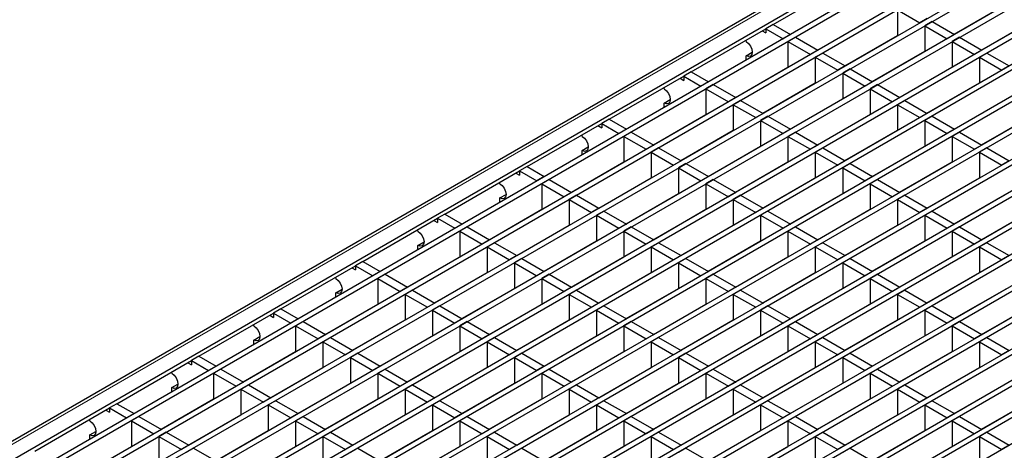
# Model space of a CAD drawing. Units: millimetres. Extents: x 15 to 2021, y 5 to 1440.
# Drawn here: x 1543 to 1684, y 1234 to 1295 of the extents above; entities that cross this region are included whole.
import ezdxf

# ---------------------------------------------------------------- set-up
doc = ezdxf.new("R2010")
doc.units = ezdxf.units.MM
doc.header["$LTSCALE"] = 10
doc.layers.get('0').update_dxf_attribs({"color": 1})
doc.layers.add('35899', color=7, linetype='Continuous')

# ---------------------------------------------------------------- blocks, each defined once
blk = doc.blocks.new('ISO_view')
at = {"color": 7, "linetype": 'Continuous', "lineweight": 30}
for p, q in [((80.345, 64.225), (-13.983, 9.771)), ((-8.802, 12.228), (80.495, 63.778)), ((81, 63.376), (-8.201, 11.881)), ((81.142, 63.294), (-8.06, 11.8)), ((81.786, 62.923), (-7.416, 11.428)), ((81.927, 62.841), (-7.274, 11.346)), ((82.572, 62.469), (-10.837, 8.545)), ((82.713, 62.387), (-10.696, 8.464)), ((83.357, 62.016), (-10.052, 8.092)), ((83.499, 61.934), (-9.91, 8.01)), ((84.143, 61.562), (-9.266, 7.638)), ((84.284, 61.48), (-9.125, 7.557)), ((84.928, 61.109), (-8.48, 7.185)), ((85.07, 61.027), (-8.339, 7.103)), ((85.714, 60.655), (-7.695, 6.731)), ((85.855, 60.573), (-7.553, 6.65)), ((86.499, 60.202), (-6.909, 6.278)), ((86.641, 60.12), (-6.768, 6.196)), ((87.285, 59.748), (-6.124, 5.824)), ((87.427, 59.666), (-5.982, 5.743)), ((88.071, 59.294), (-5.338, 5.371)), ((88.212, 59.213), (-5.197, 5.289)), ((88.856, 58.841), (-4.553, 4.917)), ((88.998, 58.759), (-4.411, 4.836)), ((89.642, 58.387), (-3.767, 4.464)), ((89.783, 58.306), (-3.626, 4.382)), ((90.427, 57.934), (-2.981, 4.01)), ((90.569, 57.852), (-2.84, 3.929)), ((91.213, 57.48), (-2.196, 3.557)), ((91.354, 57.399), (-2.054, 3.475)), ((91.999, 57.027), (-1.41, 3.103)), ((92.14, 56.945), (-1.269, 3.022)), ((92.784, 56.573), (-0.625, 2.65)), ((92.926, 56.492), (-0.483, 2.568)), ((93.57, 56.12), (0.161, 2.196)), ((93.711, 56.038), (0.302, 2.114)), ((94.355, 55.666), (0.947, 1.743)), ((43.334, 42.203), (45.479, 43.441)), ((48.535, 41.922), (50.043, 42.793)), ((46.901, 42.621), (46.901, 41.886)), ((46.901, 42.621), (47.545, 42.249)), ((43.334, 42.203), (43.122, 42.081)), ((43.334, 42.203), (43.829, 41.918)), ((44.607, 41.469), (46.115, 42.339)), ((47.757, 42.371), (47.545, 42.249)), ((47.899, 42.29), (47.686, 42.167)), ((47.686, 42.167), (47.686, 41.432)), ((47.686, 42.167), (48.331, 41.795)), ((47.899, 42.29), (48.543, 41.918)), ((49.265, 42.344), (49.273, 42.339)), ((49.321, 41.469), (50.829, 42.339)), ((40.977, 40.843), (43.122, 42.081)), ((43.016, 42.02), (43.122, 41.958)), ((43.122, 42.081), (43.122, 41.958)), ((43.122, 42.081), (43.617, 41.795)), ((43.829, 41.918), (43.617, 41.795)), ((45.393, 41.015), (46.901, 41.886)), ((45.443, 41.951), (45.451, 41.947)), ((48.543, 41.918), (48.331, 41.795)), ((42.556, 41.713), (42.556, 41.754)), ((43.971, 41.836), (43.758, 41.714)), ((43.758, 41.714), (43.758, 40.979)), ((43.758, 41.714), (44.403, 41.342)), ((43.971, 41.836), (44.615, 41.464)), ((48.684, 41.836), (48.472, 41.714)), ((48.472, 41.714), (48.472, 40.979)), ((48.472, 41.714), (49.116, 41.342)), ((48.684, 41.836), (49.328, 41.464)), ((42.556, 41.305), (42.733, 41.407)), ((42.556, 41.183), (42.556, 41.305)), ((44.615, 41.464), (44.403, 41.342)), ((44.756, 41.382), (44.544, 41.26)), ((44.756, 41.382), (45.4, 41.011)), ((46.123, 41.437), (46.131, 41.432)), ((46.178, 40.562), (47.686, 41.432)), ((49.328, 41.464), (49.116, 41.342)), ((49.47, 41.382), (49.258, 41.26)), ((49.47, 41.382), (50.114, 41.011)), ((44.544, 41.26), (44.544, 40.525)), ((44.544, 41.26), (45.188, 40.888)), ((45.4, 41.011), (45.188, 40.888)), ((49.258, 41.26), (49.258, 40.525)), ((49.258, 41.26), (49.902, 40.888)), ((50.114, 41.011), (49.902, 40.888)), ((40.977, 40.843), (40.765, 40.72)), ((40.977, 40.843), (41.472, 40.557)), ((42.25, 40.108), (43.758, 40.979)), ((45.542, 40.929), (45.33, 40.807)), ((45.33, 40.807), (45.33, 40.072)), ((45.33, 40.807), (45.974, 40.435)), ((45.542, 40.929), (46.186, 40.557)), ((46.908, 40.983), (46.916, 40.979)), ((46.964, 40.108), (48.472, 40.979)), ((38.621, 39.482), (40.765, 40.72)), ((40.659, 40.659), (40.765, 40.598)), ((40.765, 40.72), (40.765, 40.598)), ((40.765, 40.72), (41.26, 40.435)), ((41.472, 40.557), (41.26, 40.435)), ((41.614, 40.475), (41.402, 40.353)), ((41.614, 40.475), (42.258, 40.104)), ((43.036, 39.655), (44.544, 40.525)), ((43.087, 40.591), (43.094, 40.586)), ((46.186, 40.557), (45.974, 40.435)), ((46.327, 40.475), (46.115, 40.353)), ((46.327, 40.475), (46.972, 40.104)), ((47.694, 40.53), (47.702, 40.525)), ((47.749, 39.655), (49.258, 40.525)), ((40.2, 40.353), (40.2, 40.394)), ((41.402, 40.353), (41.402, 39.618)), ((41.402, 40.353), (42.046, 39.981)), ((46.115, 40.353), (46.115, 39.618)), ((46.115, 40.353), (46.759, 39.981)), ((40.2, 39.945), (40.376, 40.047)), ((40.2, 39.822), (40.2, 39.945)), ((42.258, 40.104), (42.046, 39.981)), ((42.399, 40.022), (42.187, 39.899)), ((42.187, 39.899), (42.187, 39.165)), ((42.187, 39.899), (42.831, 39.528)), ((42.399, 40.022), (43.044, 39.65)), ((43.766, 40.076), (43.774, 40.072)), ((43.821, 39.201), (45.33, 40.072)), ((46.972, 40.104), (46.759, 39.981)), ((47.113, 40.022), (46.901, 39.899)), ((46.901, 39.899), (46.901, 39.165)), ((46.901, 39.899), (47.545, 39.528)), ((47.113, 40.022), (47.757, 39.65)), ((48.48, 40.076), (48.487, 40.072)), ((48.535, 39.201), (50.043, 40.072)), ((39.893, 38.747), (41.402, 39.618)), ((43.044, 39.65), (42.831, 39.528)), ((44.552, 39.623), (44.559, 39.618)), ((44.607, 38.747), (46.115, 39.618)), ((47.757, 39.65), (47.545, 39.528)), ((49.265, 39.623), (49.273, 39.618)), ((49.321, 38.747), (50.829, 39.618)), ((36.264, 38.122), (38.408, 39.36)), ((38.621, 39.482), (38.408, 39.36)), ((38.408, 39.36), (38.408, 39.237)), ((38.408, 39.36), (38.903, 39.074)), ((38.621, 39.482), (39.116, 39.197)), ((43.185, 39.568), (42.973, 39.446)), ((42.973, 39.446), (42.973, 38.711)), ((42.973, 39.446), (43.617, 39.074)), ((43.185, 39.568), (43.829, 39.197)), ((47.899, 39.568), (47.686, 39.446)), ((47.686, 39.446), (47.686, 38.711)), ((47.686, 39.446), (48.331, 39.074)), ((47.899, 39.568), (48.543, 39.197)), ((37.843, 38.992), (37.843, 39.033)), ((38.302, 39.299), (38.408, 39.237)), ((39.116, 39.197), (38.903, 39.074)), ((39.257, 39.115), (39.045, 38.992)), ((39.257, 39.115), (39.901, 38.743)), ((40.679, 38.294), (42.187, 39.165)), ((40.73, 39.23), (40.737, 39.226)), ((43.829, 39.197), (43.617, 39.074)), ((43.971, 39.115), (43.758, 38.992)), ((43.971, 39.115), (44.615, 38.743)), ((45.337, 39.169), (45.345, 39.165)), ((45.393, 38.294), (46.901, 39.165)), ((48.543, 39.197), (48.331, 39.074)), ((48.684, 39.115), (48.472, 38.992)), ((48.684, 39.115), (49.328, 38.743)), ((39.045, 38.992), (39.045, 38.258)), ((39.045, 38.992), (39.689, 38.621)), ((43.758, 38.992), (43.758, 38.258)), ((43.758, 38.992), (44.403, 38.621)), ((48.472, 38.992), (48.472, 38.258)), ((48.472, 38.992), (49.116, 38.621)), ((37.843, 38.584), (38.02, 38.686)), ((37.843, 38.462), (37.843, 38.584)), ((39.901, 38.743), (39.689, 38.621)), ((40.043, 38.661), (39.83, 38.539)), ((39.83, 38.539), (39.83, 37.804)), ((39.83, 38.539), (40.475, 38.167)), ((40.043, 38.661), (40.687, 38.29)), ((41.409, 38.716), (41.417, 38.711)), ((41.465, 37.84), (42.973, 38.711)), ((44.615, 38.743), (44.403, 38.621)), ((44.756, 38.661), (44.544, 38.539)), ((44.544, 38.539), (44.544, 37.804)), ((44.544, 38.539), (45.188, 38.167)), ((44.756, 38.661), (45.4, 38.29)), ((46.123, 38.716), (46.131, 38.711)), ((46.178, 37.84), (47.686, 38.711)), ((49.328, 38.743), (49.116, 38.621)), ((49.47, 38.661), (49.258, 38.539)), ((49.258, 38.539), (49.258, 37.804)), ((49.258, 38.539), (49.902, 38.167)), ((49.47, 38.661), (50.114, 38.29)), ((37.537, 37.387), (39.045, 38.258)), ((40.687, 38.29), (40.475, 38.167)), ((40.828, 38.208), (40.616, 38.085)), ((40.828, 38.208), (41.472, 37.836)), ((42.195, 38.262), (42.203, 38.258)), ((42.25, 37.387), (43.758, 38.258)), ((45.4, 38.29), (45.188, 38.167)), ((45.542, 38.208), (45.33, 38.085)), ((45.542, 38.208), (46.186, 37.836)), ((46.908, 38.262), (46.916, 38.258)), ((46.964, 37.387), (48.472, 38.258)), ((50.114, 38.29), (49.902, 38.167)), ((33.907, 36.761), (36.052, 37.999)), ((35.946, 37.938), (36.052, 37.877)), ((36.264, 38.122), (36.052, 37.999)), ((36.052, 37.999), (36.052, 37.877)), ((36.052, 37.999), (36.547, 37.714)), ((36.264, 38.122), (36.759, 37.836)), ((40.616, 38.085), (40.616, 37.351)), ((40.616, 38.085), (41.26, 37.714)), ((45.33, 38.085), (45.33, 37.351)), ((45.33, 38.085), (45.974, 37.714)), ((35.486, 37.632), (35.486, 37.673)), ((36.759, 37.836), (36.547, 37.714)), ((36.9, 37.754), (36.688, 37.632)), ((36.688, 37.632), (36.688, 36.897)), ((36.688, 37.632), (37.332, 37.26)), ((36.9, 37.754), (37.544, 37.382)), ((38.322, 36.933), (39.83, 37.804)), ((38.373, 37.87), (38.381, 37.865)), ((41.472, 37.836), (41.26, 37.714)), ((41.614, 37.754), (41.402, 37.632)), ((41.402, 37.632), (41.402, 36.897)), ((41.402, 37.632), (42.046, 37.26)), ((41.614, 37.754), (42.258, 37.382)), ((42.98, 37.808), (42.988, 37.804)), ((43.036, 36.933), (44.544, 37.804)), ((46.186, 37.836), (45.974, 37.714)), ((46.327, 37.754), (46.115, 37.632)), ((46.115, 37.632), (46.115, 36.897)), ((46.115, 37.632), (46.759, 37.26)), ((46.327, 37.754), (46.972, 37.382)), ((47.694, 37.808), (47.702, 37.804)), ((47.749, 36.933), (49.258, 37.804)), ((37.544, 37.382), (37.332, 37.26)), ((39.053, 37.355), (39.06, 37.351)), ((39.108, 36.48), (40.616, 37.351)), ((42.258, 37.382), (42.046, 37.26)), ((43.766, 37.355), (43.774, 37.351)), ((43.821, 36.48), (45.33, 37.351)), ((46.972, 37.382), (46.759, 37.26)), ((48.48, 37.355), (48.487, 37.351)), ((48.535, 36.48), (50.043, 37.351)), ((35.486, 37.224), (35.663, 37.326)), ((35.486, 37.101), (35.486, 37.224)), ((37.686, 37.301), (37.474, 37.178)), ((37.474, 37.178), (37.474, 36.444)), ((37.474, 37.178), (38.118, 36.807)), ((37.686, 37.301), (38.33, 36.929)), ((42.399, 37.301), (42.187, 37.178)), ((42.187, 37.178), (42.187, 36.444)), ((42.187, 37.178), (42.831, 36.807)), ((42.399, 37.301), (43.044, 36.929)), ((47.113, 37.301), (46.901, 37.178)), ((46.901, 37.178), (46.901, 36.444)), ((46.901, 37.178), (47.545, 36.807)), ((47.113, 37.301), (47.757, 36.929)), ((35.18, 36.026), (36.688, 36.897)), ((38.33, 36.929), (38.118, 36.807)), ((38.471, 36.847), (38.259, 36.725)), ((38.471, 36.847), (39.116, 36.475)), ((39.838, 36.901), (39.846, 36.897)), ((39.893, 36.026), (41.402, 36.897)), ((43.044, 36.929), (42.831, 36.807)), ((43.185, 36.847), (42.973, 36.725)), ((43.185, 36.847), (43.829, 36.475)), ((44.552, 36.901), (44.559, 36.897)), ((44.607, 36.026), (46.115, 36.897)), ((47.757, 36.929), (47.545, 36.807)), ((47.899, 36.847), (47.686, 36.725)), ((47.899, 36.847), (48.543, 36.475)), ((49.265, 36.901), (49.273, 36.897)), ((49.321, 36.026), (50.829, 36.897)), ((31.55, 35.401), (33.695, 36.639)), ((33.589, 36.578), (33.695, 36.516)), ((33.907, 36.761), (33.695, 36.639)), ((33.695, 36.639), (33.695, 36.516)), ((33.695, 36.639), (34.19, 36.353)), ((33.907, 36.761), (34.402, 36.475)), ((36.016, 36.509), (36.024, 36.505)), ((38.259, 36.725), (38.259, 35.99)), ((38.259, 36.725), (38.903, 36.353)), ((42.973, 36.725), (42.973, 35.99)), ((42.973, 36.725), (43.617, 36.353)), ((47.686, 36.725), (47.686, 35.99)), ((47.686, 36.725), (48.331, 36.353)), ((33.129, 36.271), (33.129, 36.312)), ((34.402, 36.475), (34.19, 36.353)), ((34.543, 36.394), (34.331, 36.271)), ((34.331, 36.271), (34.331, 35.536)), ((34.331, 36.271), (34.975, 35.899)), ((34.543, 36.394), (35.188, 36.022)), ((35.966, 35.573), (37.474, 36.444)), ((39.116, 36.475), (38.903, 36.353)), ((39.257, 36.394), (39.045, 36.271)), ((39.045, 36.271), (39.045, 35.536)), ((39.045, 36.271), (39.689, 35.899)), ((39.257, 36.394), (39.901, 36.022)), ((40.624, 36.448), (40.631, 36.443)), ((40.679, 35.573), (42.187, 36.444)), ((43.829, 36.475), (43.617, 36.353)), ((43.971, 36.394), (43.758, 36.271)), ((43.758, 36.271), (43.758, 35.536)), ((43.758, 36.271), (44.403, 35.899)), ((43.971, 36.394), (44.615, 36.022)), ((45.337, 36.448), (45.345, 36.443)), ((45.393, 35.573), (46.901, 36.444)), ((48.543, 36.475), (48.331, 36.353)), ((48.684, 36.394), (48.472, 36.271)), ((48.472, 36.271), (48.472, 35.536)), ((48.472, 36.271), (49.116, 35.899)), ((48.684, 36.394), (49.328, 36.022)), ((33.129, 35.863), (33.306, 35.965)), ((35.188, 36.022), (34.975, 35.899)), ((35.329, 35.94), (35.117, 35.818)), ((35.329, 35.94), (35.973, 35.568)), ((36.696, 35.994), (36.703, 35.99)), ((36.751, 35.119), (38.259, 35.99)), ((39.901, 36.022), (39.689, 35.899)), ((40.043, 35.94), (39.83, 35.818)), ((40.043, 35.94), (40.687, 35.568)), ((41.409, 35.994), (41.417, 35.99)), ((41.465, 35.119), (42.973, 35.99)), ((44.615, 36.022), (44.403, 35.899)), ((44.756, 35.94), (44.544, 35.818)), ((44.756, 35.94), (45.4, 35.568)), ((46.123, 35.994), (46.131, 35.99)), ((46.178, 35.119), (47.686, 35.99)), ((49.328, 36.022), (49.116, 35.899)), ((49.47, 35.94), (49.258, 35.818)), ((49.47, 35.94), (50.114, 35.568)), ((33.129, 35.741), (33.129, 35.863)), ((35.117, 35.818), (35.117, 35.083)), ((35.117, 35.818), (35.761, 35.446)), ((39.83, 35.818), (39.83, 35.083)), ((39.83, 35.818), (40.475, 35.446)), ((44.544, 35.818), (44.544, 35.083)), ((44.544, 35.818), (45.188, 35.446)), ((49.258, 35.818), (49.258, 35.083)), ((49.258, 35.818), (49.902, 35.446)), ((31.55, 35.401), (31.338, 35.278)), ((31.55, 35.401), (32.045, 35.115)), ((32.823, 34.666), (34.331, 35.536)), ((35.973, 35.568), (35.761, 35.446)), ((36.115, 35.487), (35.902, 35.364)), ((35.902, 35.364), (35.902, 34.629)), ((35.902, 35.364), (36.547, 34.992)), ((36.115, 35.487), (36.759, 35.115)), ((37.481, 35.541), (37.489, 35.536)), ((37.537, 34.666), (39.045, 35.536)), ((40.687, 35.568), (40.475, 35.446)), ((40.828, 35.487), (40.616, 35.364)), ((40.616, 35.364), (40.616, 34.629)), ((40.616, 35.364), (41.26, 34.992)), ((40.828, 35.487), (41.472, 35.115)), ((42.195, 35.541), (42.203, 35.536)), ((42.25, 34.666), (43.758, 35.536)), ((45.4, 35.568), (45.188, 35.446)), ((45.542, 35.487), (45.33, 35.364)), ((45.33, 35.364), (45.33, 34.629)), ((45.33, 35.364), (45.974, 34.992)), ((45.542, 35.487), (46.186, 35.115)), ((46.908, 35.541), (46.916, 35.536)), ((46.964, 34.666), (48.472, 35.536)), ((50.114, 35.568), (49.902, 35.446)), ((29.193, 34.04), (31.338, 35.278)), ((31.232, 35.217), (31.338, 35.156)), ((31.338, 35.278), (31.338, 35.156)), ((31.338, 35.278), (31.833, 34.992)), ((32.045, 35.115), (31.833, 34.992)), ((33.609, 34.212), (35.117, 35.083)), ((33.659, 35.149), (33.667, 35.144)), ((36.759, 35.115), (36.547, 34.992)), ((38.267, 35.087), (38.275, 35.083)), ((38.322, 34.212), (39.83, 35.083)), ((41.472, 35.115), (41.26, 34.992)), ((42.98, 35.087), (42.988, 35.083)), ((43.036, 34.212), (44.544, 35.083)), ((46.186, 35.115), (45.974, 34.992)), ((47.694, 35.087), (47.702, 35.083)), ((47.749, 34.212), (49.258, 35.083)), ((30.772, 34.911), (30.772, 34.952)), ((32.187, 35.033), (31.974, 34.911)), ((31.974, 34.911), (31.974, 34.176)), ((31.974, 34.911), (32.619, 34.539)), ((32.187, 35.033), (32.831, 34.661)), ((36.9, 35.033), (36.688, 34.911)), ((36.688, 34.911), (36.688, 34.176)), ((36.688, 34.911), (37.332, 34.539)), ((36.9, 35.033), (37.544, 34.661)), ((41.614, 35.033), (41.402, 34.911)), ((41.402, 34.911), (41.402, 34.176)), ((41.402, 34.911), (42.046, 34.539)), ((41.614, 35.033), (42.258, 34.661)), ((46.327, 35.033), (46.115, 34.911)), ((46.115, 34.911), (46.115, 34.176)), ((46.115, 34.911), (46.759, 34.539)), ((46.327, 35.033), (46.972, 34.661)), ((30.772, 34.502), (30.949, 34.604)), ((32.831, 34.661), (32.619, 34.539)), ((32.972, 34.58), (32.76, 34.457)), ((32.972, 34.58), (33.616, 34.208)), ((34.339, 34.634), (34.347, 34.629)), ((34.394, 33.759), (35.902, 34.629)), ((37.544, 34.661), (37.332, 34.539)), ((37.686, 34.58), (37.474, 34.457)), ((37.686, 34.58), (38.33, 34.208)), ((39.053, 34.634), (39.06, 34.629)), ((39.108, 33.759), (40.616, 34.629)), ((42.258, 34.661), (42.046, 34.539)), ((42.399, 34.58), (42.187, 34.457)), ((42.399, 34.58), (43.044, 34.208)), ((43.766, 34.634), (43.774, 34.629)), ((43.821, 33.759), (45.33, 34.629)), ((46.972, 34.661), (46.759, 34.539)), ((47.113, 34.58), (46.901, 34.457)), ((47.113, 34.58), (47.757, 34.208)), ((48.48, 34.634), (48.487, 34.629)), ((48.535, 33.759), (50.043, 34.629)), ((30.772, 34.38), (30.772, 34.502)), ((32.76, 34.457), (32.76, 33.722)), ((32.76, 34.457), (33.404, 34.085)), ((37.474, 34.457), (37.474, 33.722)), ((37.474, 34.457), (38.118, 34.085)), ((42.187, 34.457), (42.187, 33.722)), ((42.187, 34.457), (42.831, 34.085)), ((46.901, 34.457), (46.901, 33.722)), ((46.901, 34.457), (47.545, 34.085)), ((29.193, 34.04), (28.981, 33.918)), ((29.193, 34.04), (29.688, 33.754)), ((30.466, 33.305), (31.974, 34.176)), ((33.616, 34.208), (33.404, 34.085)), ((33.758, 34.126), (33.546, 34.004)), ((33.546, 34.004), (33.546, 33.269)), ((33.546, 34.004), (34.19, 33.632)), ((33.758, 34.126), (34.402, 33.754)), ((35.125, 34.18), (35.132, 34.176)), ((35.18, 33.305), (36.688, 34.176)), ((38.33, 34.208), (38.118, 34.085)), ((38.471, 34.126), (38.259, 34.004)), ((38.259, 34.004), (38.259, 33.269)), ((38.259, 34.004), (38.903, 33.632)), ((38.471, 34.126), (39.116, 33.754)), ((39.838, 34.18), (39.846, 34.176)), ((39.893, 33.305), (41.402, 34.176)), ((43.044, 34.208), (42.831, 34.085)), ((43.185, 34.126), (42.973, 34.004)), ((42.973, 34.004), (42.973, 33.269)), ((42.973, 34.004), (43.617, 33.632)), ((43.185, 34.126), (43.829, 33.754)), ((44.552, 34.18), (44.559, 34.176)), ((44.607, 33.305), (46.115, 34.176)), ((47.757, 34.208), (47.545, 34.085)), ((47.899, 34.126), (47.686, 34.004)), ((47.686, 34.004), (47.686, 33.269)), ((47.686, 34.004), (48.331, 33.632)), ((47.899, 34.126), (48.543, 33.754)), ((49.265, 34.18), (49.273, 34.176)), ((49.321, 33.305), (50.829, 34.176)), ((26.837, 32.68), (28.981, 33.918)), ((28.875, 33.856), (28.981, 33.795)), ((28.981, 33.918), (28.981, 33.795)), ((28.981, 33.918), (29.476, 33.632)), ((29.688, 33.754), (29.476, 33.632)), ((29.83, 33.673), (29.618, 33.55)), ((29.83, 33.673), (30.474, 33.301)), ((31.252, 32.852), (32.76, 33.722)), ((31.303, 33.788), (31.31, 33.784)), ((34.402, 33.754), (34.19, 33.632)), ((34.543, 33.673), (34.331, 33.55)), ((34.543, 33.673), (35.188, 33.301)), ((35.91, 33.727), (35.918, 33.722)), ((35.966, 32.852), (37.474, 33.722)), ((39.116, 33.754), (38.903, 33.632)), ((39.257, 33.673), (39.045, 33.55)), ((39.257, 33.673), (39.901, 33.301)), ((40.624, 33.727), (40.631, 33.722)), ((40.679, 32.852), (42.187, 33.722)), ((43.829, 33.754), (43.617, 33.632)), ((43.971, 33.673), (43.758, 33.55)), ((43.971, 33.673), (44.615, 33.301)), ((45.337, 33.727), (45.345, 33.722)), ((45.393, 32.852), (46.901, 33.722)), ((48.543, 33.754), (48.331, 33.632)), ((48.684, 33.673), (48.472, 33.55)), ((48.684, 33.673), (49.328, 33.301)), ((28.416, 33.55), (28.416, 33.591)), ((29.618, 33.55), (29.618, 32.815)), ((29.618, 33.55), (30.262, 33.178)), ((34.331, 33.55), (34.331, 32.815)), ((34.331, 33.55), (34.975, 33.178)), ((39.045, 33.55), (39.045, 32.815)), ((39.045, 33.55), (39.689, 33.178)), ((43.758, 33.55), (43.758, 32.815)), ((43.758, 33.55), (44.403, 33.178)), ((48.472, 33.55), (48.472, 32.815)), ((48.472, 33.55), (49.116, 33.178)), ((28.416, 33.142), (28.592, 33.244)), ((28.416, 33.02), (28.416, 33.142)), ((30.474, 33.301), (30.262, 33.178)), ((30.615, 33.219), (30.403, 33.097)), ((30.403, 33.097), (30.403, 32.362)), ((30.403, 33.097), (31.047, 32.725)), ((30.615, 33.219), (31.26, 32.847)), ((31.982, 33.273), (31.99, 33.269)), ((32.038, 32.398), (33.546, 33.269)), ((35.188, 33.301), (34.975, 33.178)), ((35.329, 33.219), (35.117, 33.097)), ((35.117, 33.097), (35.117, 32.362)), ((35.117, 33.097), (35.761, 32.725)), ((35.329, 33.219), (35.973, 32.847)), ((36.696, 33.273), (36.703, 33.269)), ((36.751, 32.398), (38.259, 33.269)), ((39.901, 33.301), (39.689, 33.178)), ((40.043, 33.219), (39.83, 33.097)), ((39.83, 33.097), (39.83, 32.362)), ((39.83, 33.097), (40.475, 32.725)), ((40.043, 33.219), (40.687, 32.847)), ((41.409, 33.273), (41.417, 33.269)), ((41.465, 32.398), (42.973, 33.269)), ((44.615, 33.301), (44.403, 33.178)), ((44.756, 33.219), (44.544, 33.097)), ((44.544, 33.097), (44.544, 32.362)), ((44.544, 33.097), (45.188, 32.725)), ((44.756, 33.219), (45.4, 32.847)), ((46.123, 33.273), (46.131, 33.269)), ((46.178, 32.398), (47.686, 33.269)), ((49.328, 33.301), (49.116, 33.178)), ((49.47, 33.219), (49.258, 33.097)), ((49.258, 33.097), (49.258, 32.362)), ((49.258, 33.097), (49.902, 32.725)), ((49.47, 33.219), (50.114, 32.847)), ((28.11, 31.945), (29.618, 32.815)), ((31.26, 32.847), (31.047, 32.725)), ((32.768, 32.82), (32.775, 32.815)), ((32.823, 31.945), (34.331, 32.815)), ((35.973, 32.847), (35.761, 32.725)), ((37.481, 32.82), (37.489, 32.815)), ((37.537, 31.945), (39.045, 32.815)), ((40.687, 32.847), (40.475, 32.725)), ((42.195, 32.82), (42.203, 32.815)), ((42.25, 31.945), (43.758, 32.815)), ((45.4, 32.847), (45.188, 32.725)), ((46.908, 32.82), (46.916, 32.815)), ((46.964, 31.945), (48.472, 32.815)), ((50.114, 32.847), (49.902, 32.725)), ((24.48, 31.319), (26.625, 32.557)), ((26.837, 32.68), (26.625, 32.557)), ((26.625, 32.557), (26.625, 32.435)), ((26.625, 32.557), (27.119, 32.271)), ((26.837, 32.68), (27.332, 32.394)), ((31.401, 32.766), (31.189, 32.643)), ((31.189, 32.643), (31.189, 31.908)), ((31.189, 32.643), (31.833, 32.271)), ((31.401, 32.766), (32.045, 32.394)), ((36.115, 32.766), (35.902, 32.643)), ((35.902, 32.643), (35.902, 31.908)), ((35.902, 32.643), (36.547, 32.271)), ((36.115, 32.766), (36.759, 32.394)), ((40.828, 32.766), (40.616, 32.643)), ((40.616, 32.643), (40.616, 31.908)), ((40.616, 32.643), (41.26, 32.271)), ((40.828, 32.766), (41.472, 32.394)), ((45.542, 32.766), (45.33, 32.643)), ((45.33, 32.643), (45.33, 31.908)), ((45.33, 32.643), (45.974, 32.271)), ((45.542, 32.766), (46.186, 32.394)), ((26.518, 32.496), (26.625, 32.435)), ((27.332, 32.394), (27.119, 32.271)), ((27.473, 32.312), (27.261, 32.19)), ((27.473, 32.312), (28.117, 31.94)), ((28.895, 31.491), (30.403, 32.362)), ((28.946, 32.428), (28.954, 32.423)), ((32.045, 32.394), (31.833, 32.271)), ((32.187, 32.312), (31.974, 32.19)), ((32.187, 32.312), (32.831, 31.94)), ((33.553, 32.366), (33.561, 32.362)), ((33.609, 31.491), (35.117, 32.362)), ((36.759, 32.394), (36.547, 32.271)), ((36.9, 32.312), (36.688, 32.19)), ((36.9, 32.312), (37.544, 31.94)), ((38.267, 32.366), (38.275, 32.362)), ((38.322, 31.491), (39.83, 32.362)), ((41.472, 32.394), (41.26, 32.271)), ((41.614, 32.312), (41.402, 32.19)), ((41.614, 32.312), (42.258, 31.94)), ((42.98, 32.366), (42.988, 32.362)), ((43.036, 31.491), (44.544, 32.362)), ((46.186, 32.394), (45.974, 32.271)), ((46.327, 32.312), (46.115, 32.19)), ((46.327, 32.312), (46.972, 31.94)), ((47.694, 32.366), (47.702, 32.362)), ((47.749, 31.491), (49.258, 32.362)), ((26.059, 32.19), (26.059, 32.231)), ((27.261, 32.19), (27.261, 31.455)), ((27.261, 32.19), (27.905, 31.818)), ((31.974, 32.19), (31.974, 31.455)), ((31.974, 32.19), (32.619, 31.818)), ((36.688, 32.19), (36.688, 31.455)), ((36.688, 32.19), (37.332, 31.818)), ((41.402, 32.19), (41.402, 31.455)), ((41.402, 32.19), (42.046, 31.818)), ((46.115, 32.19), (46.115, 31.455)), ((46.115, 32.19), (46.759, 31.818)), ((26.059, 31.781), (26.236, 31.883)), ((26.059, 31.659), (26.059, 31.781)), ((28.117, 31.94), (27.905, 31.818)), ((28.259, 31.859), (28.047, 31.736)), ((28.047, 31.736), (28.047, 31.001)), ((28.047, 31.736), (28.691, 31.364)), ((28.259, 31.859), (28.903, 31.487)), ((29.625, 31.913), (29.633, 31.908)), ((29.681, 31.038), (31.189, 31.908)), ((32.831, 31.94), (32.619, 31.818)), ((32.972, 31.859), (32.76, 31.736)), ((32.76, 31.736), (32.76, 31.001)), ((32.76, 31.736), (33.404, 31.364)), ((32.972, 31.859), (33.616, 31.487)), ((34.339, 31.913), (34.347, 31.908)), ((34.394, 31.038), (35.902, 31.908)), ((37.544, 31.94), (37.332, 31.818)), ((37.686, 31.859), (37.474, 31.736)), ((37.474, 31.736), (37.474, 31.001)), ((37.474, 31.736), (38.118, 31.364)), ((37.686, 31.859), (38.33, 31.487)), ((39.053, 31.913), (39.06, 31.908)), ((39.108, 31.038), (40.616, 31.908)), ((42.258, 31.94), (42.046, 31.818)), ((42.399, 31.859), (42.187, 31.736)), ((42.187, 31.736), (42.187, 31.001)), ((42.187, 31.736), (42.831, 31.364)), ((42.399, 31.859), (43.044, 31.487)), ((43.766, 31.913), (43.774, 31.908)), ((43.821, 31.038), (45.33, 31.908)), ((46.972, 31.94), (46.759, 31.818)), ((47.113, 31.859), (46.901, 31.736)), ((46.901, 31.736), (46.901, 31.001)), ((46.901, 31.736), (47.545, 31.364)), ((47.113, 31.859), (47.757, 31.487)), ((48.48, 31.913), (48.487, 31.908)), ((48.535, 31.038), (50.043, 31.908)), ((25.753, 30.584), (27.261, 31.455)), ((28.903, 31.487), (28.691, 31.364)), ((29.044, 31.405), (28.832, 31.283)), ((29.044, 31.405), (29.688, 31.033)), ((30.411, 31.459), (30.419, 31.455)), ((30.466, 30.584), (31.974, 31.455)), ((33.616, 31.487), (33.404, 31.364)), ((33.758, 31.405), (33.546, 31.283)), ((33.758, 31.405), (34.402, 31.033)), ((35.125, 31.459), (35.132, 31.455)), ((35.18, 30.584), (36.688, 31.455)), ((38.33, 31.487), (38.118, 31.364)), ((38.471, 31.405), (38.259, 31.283)), ((38.471, 31.405), (39.116, 31.033)), ((39.838, 31.459), (39.846, 31.455)), ((39.893, 30.584), (41.402, 31.455)), ((43.044, 31.487), (42.831, 31.364)), ((43.185, 31.405), (42.973, 31.283)), ((43.185, 31.405), (43.829, 31.033)), ((44.552, 31.459), (44.559, 31.455)), ((44.607, 30.584), (46.115, 31.455)), ((47.757, 31.487), (47.545, 31.364)), ((47.899, 31.405), (47.686, 31.283)), ((47.899, 31.405), (48.543, 31.033)), ((49.265, 31.459), (49.273, 31.455)), ((49.321, 30.584), (50.829, 31.455)), ((22.123, 29.958), (24.268, 31.197)), ((24.162, 31.135), (24.268, 31.074)), ((24.48, 31.319), (24.268, 31.197)), ((24.268, 31.197), (24.268, 31.074)), ((24.268, 31.197), (24.763, 30.911)), ((24.48, 31.319), (24.975, 31.033)), ((28.832, 31.283), (28.832, 30.548)), ((28.832, 31.283), (29.476, 30.911)), ((33.546, 31.283), (33.546, 30.548)), ((33.546, 31.283), (34.19, 30.911)), ((38.259, 31.283), (38.259, 30.548)), ((38.259, 31.283), (38.903, 30.911)), ((42.973, 31.283), (42.973, 30.548)), ((42.973, 31.283), (43.617, 30.911)), ((47.686, 31.283), (47.686, 30.548)), ((47.686, 31.283), (48.331, 30.911)), ((23.702, 30.829), (23.702, 30.87)), ((24.975, 31.033), (24.763, 30.911)), ((25.116, 30.952), (24.904, 30.829)), ((24.904, 30.829), (24.904, 30.094)), ((24.904, 30.829), (25.548, 30.457)), ((25.116, 30.952), (25.76, 30.58)), ((26.538, 30.131), (28.047, 31.001)), ((26.589, 31.067), (26.597, 31.063)), ((29.688, 31.033), (29.476, 30.911)), ((29.83, 30.952), (29.618, 30.829)), ((29.618, 30.829), (29.618, 30.094)), ((29.618, 30.829), (30.262, 30.457)), ((29.83, 30.952), (30.474, 30.58)), ((31.197, 31.006), (31.204, 31.001)), ((31.252, 30.131), (32.76, 31.001)), ((34.402, 31.033), (34.19, 30.911)), ((34.543, 30.952), (34.331, 30.829)), ((34.331, 30.829), (34.331, 30.094)), ((34.331, 30.829), (34.975, 30.457)), ((34.543, 30.952), (35.188, 30.58)), ((35.91, 31.006), (35.918, 31.001)), ((35.966, 30.131), (37.474, 31.001)), ((39.116, 31.033), (38.903, 30.911)), ((39.257, 30.952), (39.045, 30.829)), ((39.045, 30.829), (39.045, 30.094)), ((39.045, 30.829), (39.689, 30.457)), ((39.257, 30.952), (39.901, 30.58)), ((40.624, 31.006), (40.631, 31.001)), ((40.679, 30.131), (42.187, 31.001)), ((43.829, 31.033), (43.617, 30.911)), ((43.971, 30.952), (43.758, 30.829)), ((43.758, 30.829), (43.758, 30.094)), ((43.758, 30.829), (44.403, 30.457)), ((43.971, 30.952), (44.615, 30.58)), ((45.337, 31.006), (45.345, 31.001)), ((45.393, 30.131), (46.901, 31.001)), ((48.543, 31.033), (48.331, 30.911)), ((48.684, 30.952), (48.472, 30.829)), ((48.472, 30.829), (48.472, 30.094)), ((48.472, 30.829), (49.116, 30.457)), ((48.684, 30.952), (49.328, 30.58)), ((25.76, 30.58), (25.548, 30.457)), ((27.269, 30.552), (27.276, 30.548)), ((27.324, 29.677), (28.832, 30.548)), ((30.474, 30.58), (30.262, 30.457)), ((31.982, 30.552), (31.99, 30.548)), ((32.038, 29.677), (33.546, 30.548)), ((35.188, 30.58), (34.975, 30.457)), ((36.696, 30.552), (36.703, 30.548)), ((36.751, 29.677), (38.259, 30.548)), ((39.901, 30.58), (39.689, 30.457)), ((41.409, 30.552), (41.417, 30.548)), ((41.465, 29.677), (42.973, 30.548)), ((44.615, 30.58), (44.403, 30.457)), ((46.123, 30.552), (46.131, 30.548)), ((46.178, 29.677), (47.686, 30.548)), ((49.328, 30.58), (49.116, 30.457)), ((23.702, 30.421), (23.879, 30.523)), ((23.702, 30.299), (23.702, 30.421)), ((25.902, 30.498), (25.69, 30.376)), ((25.69, 30.376), (25.69, 29.641)), ((25.69, 30.376), (26.334, 30.004)), ((25.902, 30.498), (26.546, 30.126)), ((30.615, 30.498), (30.403, 30.376)), ((30.403, 30.376), (30.403, 29.641)), ((30.403, 30.376), (31.047, 30.004)), ((30.615, 30.498), (31.26, 30.126)), ((35.329, 30.498), (35.117, 30.376)), ((35.117, 30.376), (35.117, 29.641)), ((35.117, 30.376), (35.761, 30.004)), ((35.329, 30.498), (35.973, 30.126)), ((40.043, 30.498), (39.83, 30.376)), ((39.83, 30.376), (39.83, 29.641)), ((39.83, 30.376), (40.475, 30.004)), ((40.043, 30.498), (40.687, 30.126)), ((44.756, 30.498), (44.544, 30.376)), ((44.544, 30.376), (44.544, 29.641)), ((44.544, 30.376), (45.188, 30.004)), ((44.756, 30.498), (45.4, 30.126)), ((49.47, 30.498), (49.258, 30.376)), ((49.258, 30.376), (49.258, 29.641)), ((49.258, 30.376), (49.902, 30.004)), ((49.47, 30.498), (50.114, 30.126)), ((23.396, 29.224), (24.904, 30.094)), ((26.546, 30.126), (26.334, 30.004)), ((26.687, 30.045), (26.475, 29.922)), ((26.687, 30.045), (27.332, 29.673)), ((28.054, 30.099), (28.062, 30.094)), ((28.11, 29.224), (29.618, 30.094)), ((31.26, 30.126), (31.047, 30.004)), ((31.401, 30.045), (31.189, 29.922)), ((31.401, 30.045), (32.045, 29.673)), ((32.768, 30.099), (32.775, 30.094)), ((32.823, 29.224), (34.331, 30.094)), ((35.973, 30.126), (35.761, 30.004)), ((36.115, 30.045), (35.902, 29.922)), ((36.115, 30.045), (36.759, 29.673)), ((37.481, 30.099), (37.489, 30.094)), ((37.537, 29.224), (39.045, 30.094)), ((40.687, 30.126), (40.475, 30.004)), ((40.828, 30.045), (40.616, 29.922)), ((40.828, 30.045), (41.472, 29.673)), ((42.195, 30.099), (42.203, 30.094)), ((42.25, 29.224), (43.758, 30.094)), ((45.4, 30.126), (45.188, 30.004)), ((45.542, 30.045), (45.33, 29.922)), ((45.542, 30.045), (46.186, 29.673)), ((46.908, 30.099), (46.916, 30.094)), ((46.964, 29.224), (48.472, 30.094)), ((50.114, 30.126), (49.902, 30.004))]:
    blk.add_line(p, q, dxfattribs=at)
at = {"color": 7, "linetype": 'Continuous', "lineweight": 0}
blk.add_line((80.47, 64.213), (-13.858, 9.759), dxfattribs=at)
at = {"color": 7, "linetype": 'Continuous', "lineweight": 30, "flags": 128}
for points in [[(42.556, 41.713), (42.624, 41.659), (42.681, 41.581), (42.72, 41.493), (42.733, 41.407), (42.72, 41.337), (42.681, 41.293), (42.624, 41.282), (42.556, 41.305)], [(40.2, 40.353), (40.267, 40.298), (40.325, 40.221), (40.363, 40.133), (40.376, 40.047), (40.363, 39.976), (40.325, 39.932), (40.267, 39.921), (40.2, 39.945)], [(37.843, 38.992), (37.91, 38.938), (37.968, 38.86), (38.006, 38.772), (38.02, 38.686), (38.006, 38.616), (37.968, 38.572), (37.91, 38.561), (37.843, 38.584)], [(35.486, 37.632), (35.554, 37.577), (35.611, 37.5), (35.649, 37.412), (35.663, 37.326), (35.649, 37.255), (35.611, 37.211), (35.554, 37.2), (35.486, 37.224)], [(33.129, 36.271), (33.197, 36.217), (33.254, 36.139), (33.293, 36.051), (33.306, 35.965), (33.293, 35.895), (33.254, 35.851), (33.197, 35.839), (33.129, 35.863)], [(30.772, 34.911), (30.84, 34.856), (30.897, 34.779), (30.936, 34.69), (30.949, 34.605), (30.936, 34.534), (30.897, 34.49), (30.84, 34.479), (30.772, 34.502)], [(28.416, 33.55), (28.483, 33.496), (28.541, 33.418), (28.579, 33.33), (28.592, 33.244), (28.579, 33.174), (28.541, 33.13), (28.483, 33.118), (28.416, 33.142)], [(26.059, 32.19), (26.126, 32.135), (26.184, 32.058), (26.222, 31.969), (26.236, 31.883), (26.222, 31.813), (26.184, 31.769), (26.126, 31.758), (26.059, 31.781)], [(23.702, 30.829), (23.77, 30.774), (23.827, 30.697), (23.865, 30.609), (23.879, 30.523), (23.865, 30.453), (23.827, 30.408), (23.77, 30.397), (23.702, 30.421)]]:
    blk.add_lwpolyline(points, dxfattribs=at)

msp = doc.modelspace()

# ---------------------------------------------------------------- block references
at = {"layer": '35899', "xscale": 5, "yscale": 5, "zscale": 5}
msp.add_blockref('ISO_view', (1434.455, 1083.746), dxfattribs=at)

doc.saveas('drawing.dxf')
